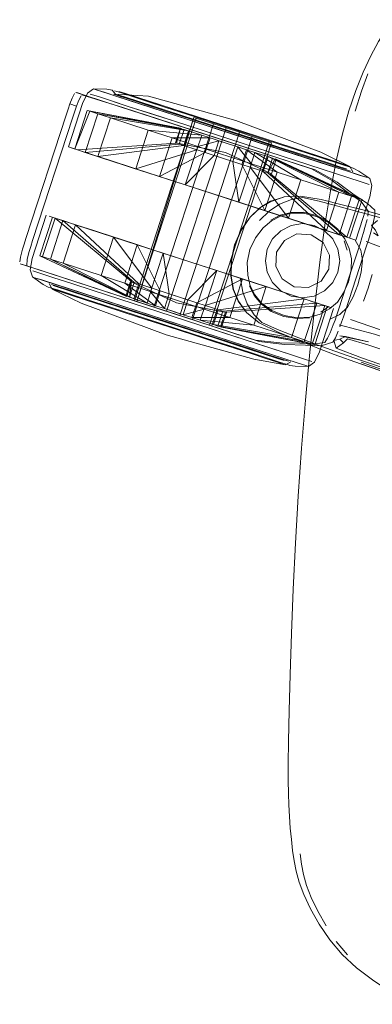
# Model space of a CAD drawing. Units: metres. Extents: x 1.22 to 4.88, y -3.29 to -0.19.
# Drawn here: x 1.79 to 1.86, y -3.01 to -2.8 of the extents above; entities that cross this region are included whole.
import ezdxf

# ---------------------------------------------------------------- set-up
doc = ezdxf.new("R2010")
doc.units = ezdxf.units.M
doc.header["$MEASUREMENT"] = 0

# ---------------------------------------------------------------- blocks, each defined once
blk = doc.blocks.new('97c3cb5a-1151-47b0-9379-3ae6e34215c7')
at = {"color": 18, "lineweight": 9, "true_color": 0x000000}
for p, q in [((1.80107, -2.81149), (1.79966, -2.81103)), ((1.80172, -2.8117), (1.80896, -2.81406)), ((1.80866, -2.81155), (1.81009, -2.81201)), ((1.81033, -2.81128), (1.83843, -2.82041)), ((1.81958, -2.81429), (1.81033, -2.81128)), ((1.82607, -2.81961), (1.80896, -2.81406)), ((1.83317, -2.81994), (1.81214, -2.81311)), ((1.84315, -2.82194), (1.81958, -2.81429)), ((1.79754, -2.81592), (1.79797, -2.81464)), ((1.83259, -2.82173), (1.80997, -2.81438)), ((1.81223, -2.85596), (1.82507, -2.81646)), ((1.82607, -2.81961), (1.83911, -2.82385)), ((1.8477, -2.8244), (1.83325, -2.8197)), ((1.82893, -2.86138), (1.84177, -2.82188)), ((1.84177, -2.82188), (1.84127, -2.82172)), ((1.85674, -2.82636), (1.84315, -2.82194)), ((1.79995, -2.82342), (1.79938, -2.82324)), ((1.80805, -2.82605), (1.80326, -2.8245)), ((1.81714, -2.829), (1.80711, -2.82574)), ((1.85752, -2.82678), (1.85188, -2.82495)), ((1.8595, -2.82742), (1.859, -2.82726)), ((1.83475, -2.83472), (1.84081, -2.83669)), ((1.80701, -2.84199), (1.80232, -2.84046)), ((1.85739, -2.84306), (1.85804, -2.84504)), ((1.8599, -2.84289), (1.8593, -2.8427)), ((1.78906, -2.84846), (1.78764, -2.848)), ((1.80778, -2.85454), (1.7897, -2.84867)), ((1.79102, -2.8491), (1.82057, -2.8587)), ((1.85494, -2.85202), (1.85608, -2.84979)), ((1.7944, -2.85242), (1.79829, -2.85368)), ((1.83602, -2.85141), (1.84606, -2.85467)), ((1.83602, -2.85141), (1.84606, -2.85467)), ((1.79367, -2.85299), (1.79417, -2.85315)), ((1.80778, -2.85454), (1.81405, -2.85658)), ((1.81972, -2.85447), (1.82374, -2.85578)), ((1.82477, -2.86245), (1.80591, -2.85633)), ((1.81039, -2.85496), (1.81059, -2.85502)), ((1.81405, -2.85658), (1.83336, -2.86285)), ((1.83204, -2.85847), (1.83184, -2.85841)), ((1.8541, -2.85716), (1.85241, -2.85838)), ((1.85378, -2.85718), (1.85321, -2.85699)), ((1.82642, -2.86016), (1.82927, -2.86109)), ((1.838, -2.85899), (1.83966, -2.86066)), ((1.83834, -2.86447), (1.83913, -2.86472)), ((1.84916, -2.86994), (1.84747, -2.86939)), ((1.94164, -2.89747), (1.86108, -2.8692)), ((1.94182, -2.8962), (1.86117, -2.86886)), ((1.86137, -2.86834), (2.06445, -2.93911)), ((1.84475, -2.86975), (1.84426, -2.86959)), ((1.84569, -2.86989), (1.84519, -2.86972)), ((1.84973, -2.87013), (1.84916, -2.86994)), ((1.85569, -2.99408), (1.85813, -2.99695))]:
    blk.add_line(p, q, dxfattribs=at)
for points in [[(1.86313, -2.80314), (1.86477, -2.8001), (1.86637, -2.79753), (1.86804, -2.79537)], [(1.85991, -2.81062), (1.8615, -2.80665), (1.86313, -2.80314)], [(1.85976, -2.81507), (1.86112, -2.8108), (1.86253, -2.80703)], [(1.79934, -2.8113), (1.79887, -2.81225), (1.79835, -2.81353)], [(1.80172, -2.8117), (1.79982, -2.81109)], [(1.80029, -2.81271), (1.80076, -2.81176)], [(1.80094, -2.81154), (1.80997, -2.81438)], [(1.80747, -2.81053), (1.80629, -2.81037), (1.80343, -2.81028), (1.80215, -2.8112), (1.80108, -2.81347)], [(1.80448, -2.81196), (1.80274, -2.81139), (1.80448, -2.81196)], [(1.80747, -2.81053), (1.80818, -2.81139), (1.81524, -2.81189), (1.8341, -2.81708), (1.85241, -2.82396), (1.85865, -2.82698), (1.85926, -2.82815)], [(1.80773, -2.81142), (1.80921, -2.8119), (1.81162, -2.81268), (1.80921, -2.8119), (1.80773, -2.81142)], [(1.80797, -2.81069), (1.80945, -2.81117), (1.80797, -2.81069)], [(1.83317, -2.81994), (1.8542, -2.82677), (1.85789, -2.82797), (1.80844, -2.81191), (1.81214, -2.81311)], [(1.80866, -2.81155), (1.81553, -2.81378), (1.81934, -2.81502), (1.8284, -2.81796), (1.82368, -2.81643)], [(1.81033, -2.81128), (1.8089, -2.81082), (1.81033, -2.81128)], [(1.81903, -2.81428), (1.80945, -2.81117), (1.81185, -2.81195), (1.81509, -2.813)], [(1.82368, -2.81643), (1.81934, -2.81502), (1.81009, -2.81201)], [(1.85991, -2.81062), (1.8584, -2.81505), (1.85702, -2.81995), (1.85573, -2.82548), (1.85452, -2.83182), (1.85335, -2.83916), (1.85219, -2.84766)], [(1.79031, -2.84298), (1.79896, -2.81638), (1.79939, -2.8151), (1.79977, -2.81399), (1.79835, -2.81353), (1.79797, -2.81464)], [(1.79995, -2.82342), (1.79805, -2.8228), (1.80108, -2.81347)], [(1.79977, -2.81399), (1.80029, -2.81271)], [(1.81509, -2.813), (1.81903, -2.81428), (1.82353, -2.81574), (1.82841, -2.81733), (1.82353, -2.81574), (1.81903, -2.81428)], [(1.79754, -2.81592), (1.78889, -2.84252), (1.7885, -2.84377), (1.78817, -2.84486)], [(1.84174, -2.82863), (1.83184, -2.82402), (1.82112, -2.82194), (1.82216, -2.81876), (1.80208, -2.81493), (1.79938, -2.82324)], [(1.79938, -2.82324), (1.80265, -2.81512), (1.82235, -2.81883)], [(1.82216, -2.81876), (1.82132, -2.822), (1.79995, -2.82342), (1.80163, -2.82397), (1.80433, -2.81566)], [(1.82235, -2.81883), (1.80433, -2.81566), (1.80163, -2.82397), (1.82191, -2.82219), (1.82286, -2.8225), (1.82389, -2.81933), (1.80707, -2.81655)], [(1.81253, -2.82751), (1.81523, -2.8192), (1.80707, -2.81655), (1.80433, -2.81566), (1.80265, -2.81512)], [(1.82674, -2.82025), (1.82517, -2.81974), (1.82294, -2.81902), (1.80433, -2.81566)], [(1.82817, -2.81806), (1.81879, -2.81501), (1.82329, -2.81647), (1.82817, -2.81806)], [(1.80805, -2.82605), (1.81253, -2.82751), (1.8257, -2.82343), (1.82414, -2.82292), (1.82286, -2.8225), (1.80437, -2.82485), (1.80707, -2.81655)], [(1.82035, -2.82086), (1.82852, -2.82083), (1.82674, -2.82025), (1.81523, -2.8192), (1.80707, -2.81655)], [(1.82507, -2.81646), (1.81273, -2.85612), (1.81418, -2.85659)], [(1.82475, -2.86002), (1.82698, -2.86075), (1.82475, -2.86002), (1.82203, -2.85914), (1.82475, -2.86002), (1.83759, -2.82052), (1.83487, -2.81964), (1.82203, -2.85914), (1.81273, -2.85612), (1.82557, -2.81662), (1.82702, -2.81709)], [(1.81418, -2.85659), (1.8164, -2.85731), (1.82924, -2.81781), (1.83197, -2.8187), (1.83487, -2.81964), (1.83759, -2.82052)], [(1.82702, -2.81709), (1.82924, -2.81781), (1.8164, -2.85731), (1.81913, -2.8582)], [(1.82507, -2.81646), (1.82702, -2.81709), (1.82924, -2.81781), (1.83197, -2.8187), (1.81913, -2.8582)], [(1.8268, -2.81921), (1.82106, -2.81734), (1.8268, -2.81921)], [(1.85487, -2.82673), (1.85164, -2.82568), (1.8477, -2.8244), (1.82817, -2.81806), (1.83325, -2.8197)], [(1.8333, -2.81955), (1.84291, -2.82267), (1.8382, -2.82114), (1.8333, -2.81955), (1.8284, -2.81796), (1.8333, -2.81955)], [(1.85752, -2.82678), (1.859, -2.82726), (1.83856, -2.82062), (1.83348, -2.81897), (1.82841, -2.81733), (1.83348, -2.81897)], [(1.82191, -2.82219), (1.82294, -2.81902), (1.82191, -2.82219), (1.80163, -2.82397)], [(1.80711, -2.82574), (1.81179, -2.82727), (1.81714, -2.829), (1.82294, -2.83089), (1.82897, -2.83285), (1.8232, -2.83097), (1.81765, -2.82917), (1.82035, -2.82086), (1.81523, -2.8192)], [(1.83197, -2.8187), (1.83487, -2.81964), (1.82203, -2.85914), (1.81913, -2.8582)], [(1.8257, -2.82343), (1.82674, -2.82025), (1.82517, -2.81974), (1.82389, -2.81933)], [(1.8268, -2.81921), (1.83278, -2.82115), (1.86107, -2.83034)], [(1.86282, -2.83091), (1.86107, -2.83034), (1.83278, -2.82115), (1.8268, -2.81921)], [(1.83759, -2.82052), (1.83982, -2.82125), (1.84127, -2.82172), (1.82843, -2.86122), (1.82698, -2.86075)], [(1.82698, -2.86075), (1.82843, -2.86122), (1.84127, -2.82172), (1.83982, -2.82125), (1.83759, -2.82052)], [(1.83348, -2.81897), (1.83856, -2.82062), (1.85188, -2.82495)], [(1.83843, -2.82041), (1.85442, -2.8256), (1.85674, -2.82636), (1.85817, -2.82682), (1.85674, -2.82636)], [(1.83745, -2.82642), (1.8259, -2.82267), (1.8232, -2.83097), (1.81253, -2.82751)], [(1.82035, -2.82086), (1.81765, -2.82917), (1.82749, -2.82401), (1.82286, -2.8225)], [(1.83475, -2.83472), (1.83745, -2.82642), (1.8259, -2.82267), (1.82035, -2.82086), (1.82852, -2.82083), (1.82749, -2.82401), (1.82852, -2.82083)], [(1.82132, -2.822)], [(1.8259, -2.82267), (1.83045, -2.82146), (1.82942, -2.82463)], [(1.83045, -2.82146), (1.83246, -2.82211), (1.82852, -2.82083)], [(1.83448, -2.82276), (1.83246, -2.82211), (1.83448, -2.82276), (1.83344, -2.82594), (1.83475, -2.83472), (1.82897, -2.83285), (1.83501, -2.8348)], [(1.83259, -2.82173), (1.85036, -2.8275), (1.85488, -2.83009)], [(1.83745, -2.82642), (1.83448, -2.82276), (1.83641, -2.82339), (1.83819, -2.82397), (1.84811, -2.82988), (1.84541, -2.83818)], [(1.84291, -2.82267), (1.84725, -2.82408), (1.85106, -2.82532), (1.85418, -2.82633)], [(1.85418, -2.82633), (1.8565, -2.82709), (1.85418, -2.82633), (1.85106, -2.82532), (1.84725, -2.82408), (1.84291, -2.82267)], [(1.8004, -2.82357), (1.79864, -2.823), (1.8004, -2.82357), (1.80326, -2.8245)], [(1.80805, -2.82605), (1.80163, -2.82397), (1.79995, -2.82342)], [(1.80326, -2.8245), (1.80711, -2.82574), (1.80326, -2.8245), (1.8004, -2.82357)], [(1.80163, -2.82397), (1.80805, -2.82605), (1.81253, -2.82751), (1.81765, -2.82917), (1.82749, -2.82401), (1.83143, -2.82529), (1.83344, -2.82594)], [(1.84104, -2.82489), (1.83975, -2.82448), (1.84104, -2.82489), (1.84, -2.82807), (1.85358, -2.84084), (1.8403, -2.83652), (1.83475, -2.83472), (1.8232, -2.83097)], [(1.8232, -2.83097), (1.82942, -2.82463), (1.83143, -2.82529), (1.83344, -2.82594)], [(1.83344, -2.82594), (1.83538, -2.82657), (1.83641, -2.82339), (1.843, -2.82822)], [(1.84541, -2.83818), (1.83716, -2.82715), (1.83538, -2.82657), (1.83641, -2.82339), (1.843, -2.82822)], [(1.83819, -2.82397), (1.83975, -2.82448), (1.83819, -2.82397), (1.83716, -2.82715), (1.83872, -2.82765), (1.84, -2.82807), (1.83872, -2.82765), (1.83716, -2.82715)], [(1.83911, -2.82385), (1.85115, -2.82776), (1.85588, -2.83042)], [(1.84, -2.82807), (1.84095, -2.82838), (1.84199, -2.8252), (1.84104, -2.82489), (1.85628, -2.83253)], [(1.85487, -2.82673), (1.85876, -2.82799), (1.85728, -2.82751), (1.85164, -2.82568), (1.8477, -2.8244)], [(1.8403, -2.83652), (1.83538, -2.82657), (1.8403, -2.83652), (1.83475, -2.83472)], [(1.83745, -2.82642), (1.843, -2.82822), (1.8403, -2.83652), (1.85631, -2.84172), (1.84095, -2.82838), (1.84199, -2.8252), (1.85901, -2.83342), (1.85628, -2.83253)], [(1.84257, -2.82539), (1.85901, -2.83342), (1.85631, -2.84172), (1.84095, -2.82838), (1.84257, -2.82539), (1.8607, -2.83397), (1.858, -2.84227)], [(1.85857, -2.84246), (1.86127, -2.83415), (1.84277, -2.82546), (1.84174, -2.82863)], [(1.84081, -2.83669), (1.82294, -2.83089), (1.81714, -2.829)], [(1.81714, -2.829), (1.8232, -2.83097), (1.82897, -2.83285)], [(1.84811, -2.82988), (1.843, -2.82822), (1.8403, -2.83652)], [(1.84154, -2.82857), (1.858, -2.84227), (1.85631, -2.84172)], [(1.85793, -2.82755), (1.8565, -2.82709), (1.85793, -2.82755)], [(1.85876, -2.82799)], [(1.8599, -2.84289), (1.86293, -2.83355), (1.8634, -2.8311), (1.8629, -2.8296), (1.86054, -2.82799), (1.8595, -2.82742)], [(1.82897, -2.83285), (1.82294, -2.83089), (1.81765, -2.82917)], [(1.858, -2.84227), (1.85631, -2.84172), (1.85358, -2.84084), (1.85628, -2.83253), (1.8526, -2.83134), (1.84811, -2.82988), (1.8526, -2.83134), (1.85628, -2.83253)], [(1.86261, -2.83662), (1.86109, -2.83455), (1.85841, -2.83276), (1.85488, -2.83009)], [(1.86398, -2.83759), (1.86403, -2.83645), (1.86241, -2.83498), (1.85959, -2.83314), (1.85588, -2.83042)], [(1.86107, -2.83034), (1.86282, -2.83091)], [(1.87087, -2.83905), (1.86504, -2.83733), (1.8614, -2.83638), (1.85728, -2.83533), (1.85249, -2.83413), (1.84801, -2.83339), (1.84451, -2.83358)], [(1.85754, -2.84212), (1.85469, -2.8412), (1.85084, -2.83995), (1.84081, -2.83669), (1.83501, -2.8348)], [(1.83524, -2.84064), (1.83714, -2.83792), (1.83922, -2.83591), (1.84158, -2.83451), (1.84436, -2.83359)], [(1.84451, -2.83358), (1.84168, -2.83453), (1.83929, -2.83593), (1.83718, -2.83793), (1.8353, -2.84066)], [(1.84608, -2.83411), (1.84351, -2.83516), (1.84123, -2.83664), (1.83921, -2.83868)], [(1.85201, -2.83451), (1.84841, -2.83373), (1.84608, -2.83411)], [(1.87064, -2.83974), (1.86478, -2.83797), (1.86107, -2.83695), (1.85682, -2.8358), (1.85201, -2.83451)], [(1.8607, -2.83397), (1.85901, -2.83342), (1.85631, -2.84172)], [(1.79326, -2.83752), (1.79023, -2.84686), (1.78976, -2.84932), (1.79026, -2.85081), (1.79262, -2.85242), (1.79367, -2.85299)], [(1.84081, -2.83669), (1.85084, -2.83995), (1.85469, -2.8412), (1.8593, -2.8427), (1.85754, -2.84212)], [(1.84165, -2.83858), (1.84366, -2.83754), (1.846, -2.83692)], [(1.84373, -2.8377), (1.84603, -2.83706), (1.84863, -2.83707)], [(1.846, -2.83692), (1.84862, -2.83688), (1.85144, -2.83759), (1.85406, -2.83889), (1.85611, -2.84061)], [(1.84863, -2.83707), (1.85142, -2.8378), (1.85403, -2.83911), (1.8561, -2.84079)], [(1.86261, -2.83662), (1.86248, -2.83771)], [(1.86398, -2.83759), (1.86375, -2.83889), (1.8633, -2.84065)], [(1.7946, -2.83796), (1.7919, -2.84626), (1.81039, -2.85496)], [(1.7919, -2.84626), (1.79415, -2.84699), (1.79685, -2.83869), (1.79516, -2.83814), (1.81162, -2.85184)], [(1.81059, -2.85502), (1.79415, -2.84699), (1.79685, -2.83869), (1.79516, -2.83814), (1.79246, -2.84645)], [(1.79562, -2.83829), (1.79386, -2.83772), (1.79562, -2.83829), (1.79847, -2.83922), (1.80232, -2.84046)], [(1.79958, -2.83958), (1.79685, -2.83869), (1.79958, -2.83958), (1.79688, -2.84788), (1.79415, -2.84699)], [(1.80701, -2.84199), (1.80232, -2.84046), (1.79847, -2.83922), (1.79562, -2.83829)], [(1.81117, -2.85521), (1.81221, -2.85203), (1.79685, -2.83869), (1.81221, -2.85203), (1.81316, -2.85234), (1.81779, -2.85384), (1.81286, -2.84389), (1.81779, -2.85384), (1.81675, -2.85702), (1.81497, -2.85644), (1.816, -2.85327)], [(1.82149, -2.85587), (1.81016, -2.85219), (1.81286, -2.84389), (1.80775, -2.84223), (1.79958, -2.83958), (1.80326, -2.84077), (1.80775, -2.84223), (1.80505, -2.85053)], [(1.79958, -2.83958), (1.81316, -2.85234), (1.81213, -2.85552), (1.81497, -2.85644)], [(1.84373, -2.8377), (1.84173, -2.8387), (1.83997, -2.84026), (1.83828, -2.84236)], [(1.84847, -2.83932), (1.84599, -2.83971), (1.84376, -2.84085), (1.84199, -2.84262), (1.84376, -2.84085), (1.84599, -2.83971), (1.84847, -2.83932), (1.85094, -2.83971), (1.85317, -2.84085)], [(1.84847, -2.83932), (1.85094, -2.83971), (1.85317, -2.84085)], [(1.86158, -2.84123), (1.86188, -2.84018), (1.86233, -2.83842)], [(1.8637, -2.84132), (1.86476, -2.84193), (1.86414, -2.84075), (1.86327, -2.83972), (1.86458, -2.83869)], [(1.83524, -2.84064), (1.83379, -2.84387), (1.83306, -2.84733), (1.833, -2.85065), (1.83351, -2.8535)], [(1.83468, -2.85607), (1.83357, -2.85352), (1.83304, -2.85066), (1.83312, -2.84735), (1.83387, -2.84389), (1.8353, -2.84066)], [(1.85494, -2.84262), (1.85317, -2.84085), (1.85494, -2.84262), (1.85608, -2.84485), (1.85494, -2.84262)], [(1.8561, -2.84079), (1.85754, -2.84262), (1.85851, -2.84468), (1.859, -2.84689), (1.85893, -2.84926), (1.85836, -2.85185), (1.8573, -2.85428)], [(1.8633, -2.84065), (1.863, -2.8417), (1.86265, -2.84286), (1.86224, -2.84413), (1.85768, -2.85816), (1.85726, -2.85944)], [(1.86158, -2.84123), (1.86123, -2.8424), (1.86082, -2.84367), (1.85857, -2.8506)], [(1.79031, -2.84298), (1.78992, -2.84423), (1.78959, -2.84532)], [(1.81869, -2.85765), (1.81675, -2.85702), (1.81016, -2.85219), (1.81286, -2.84389), (1.80775, -2.84223), (1.816, -2.85327), (1.81316, -2.85234)], [(1.81572, -2.854), (1.81841, -2.84569), (1.81286, -2.84389), (1.81841, -2.84569)], [(1.83653, -2.84773), (1.83707, -2.84493), (1.83828, -2.84236)], [(1.86036, -2.8525), (1.8611, -2.84977), (1.86139, -2.84723), (1.86101, -2.84506), (1.85981, -2.84286)], [(1.89466, -2.85387), (1.86953, -2.84596), (1.86218, -2.84317)], [(1.78817, -2.84486), (1.78771, -2.84655), (1.78754, -2.8476)], [(1.78906, -2.84846), (1.78913, -2.84701), (1.78959, -2.84532)], [(1.82419, -2.84757), (1.81815, -2.84561), (1.82419, -2.84757), (1.83022, -2.84953), (1.83602, -2.85141)], [(1.8207, -2.8583), (1.82271, -2.85896), (1.82464, -2.85958), (1.82568, -2.85641), (1.81972, -2.85447), (1.81841, -2.84569), (1.82419, -2.84757), (1.81841, -2.84569)], [(1.78754, -2.8476)], [(1.78764, -2.848), (1.7897, -2.84867)], [(1.7919, -2.84626), (1.81059, -2.85502), (1.81162, -2.85184), (1.81117, -2.85521), (1.79415, -2.84699)], [(1.81117, -2.85521), (1.81497, -2.85644), (1.80505, -2.85053), (1.79688, -2.84788)], [(1.81213, -2.85552), (1.79688, -2.84788), (1.81016, -2.85219), (1.81675, -2.85702), (1.81779, -2.85384)], [(1.82726, -2.85775), (1.82149, -2.85587), (1.81572, -2.854), (1.81869, -2.85765), (1.82271, -2.85896), (1.82726, -2.85775), (1.82996, -2.84944), (1.82419, -2.84757)], [(1.82149, -2.85587), (1.83281, -2.85955), (1.83551, -2.85124), (1.82419, -2.84757), (1.83022, -2.84953), (1.84606, -2.85467)], [(1.8382, -2.8547), (1.83718, -2.85271), (1.83666, -2.85042), (1.83653, -2.84773)], [(1.84085, -2.84979), (1.84046, -2.84732), (1.84085, -2.84979), (1.84199, -2.85202), (1.84376, -2.85379), (1.84599, -2.85493), (1.84847, -2.85532), (1.84599, -2.85493)], [(1.85219, -2.84766), (1.85108, -2.85706), (1.85003, -2.86706), (1.84908, -2.87738)], [(1.79102, -2.8491), (1.7892, -2.84851)], [(1.79873, -2.85223), (1.79492, -2.85099), (1.79035, -2.84951), (1.79209, -2.85007)], [(1.82039, -2.85926), (1.80337, -2.85374), (1.79873, -2.85223), (1.79492, -2.85099), (1.79209, -2.85007)], [(1.82464, -2.85958), (1.83281, -2.85955), (1.83551, -2.85124), (1.82996, -2.84944), (1.82374, -2.85578), (1.82271, -2.85896)], [(1.82996, -2.84944), (1.83602, -2.85141), (1.82996, -2.84944)], [(1.84599, -2.85493), (1.84376, -2.85379), (1.84199, -2.85202), (1.84085, -2.84979)], [(1.86343, -2.85033), (1.86256, -2.85321), (1.86157, -2.85606)], [(1.80347, -2.8551), (1.79083, -2.851)], [(1.84747, -2.86939), (1.79252, -2.85155), (1.79083, -2.851)], [(1.7939, -2.85226), (1.79451, -2.85344), (1.80075, -2.85645), (1.81906, -2.86333), (1.83792, -2.86852)], [(1.79829, -2.85368), (1.80152, -2.85473), (1.7944, -2.85242)], [(1.82039, -2.85926), (1.80337, -2.85374), (1.79873, -2.85223)], [(1.83101, -2.86165), (1.83204, -2.85847), (1.82132, -2.85639), (1.81142, -2.85178), (1.81039, -2.85496)], [(1.84241, -2.86267), (1.83793, -2.86121), (1.83281, -2.85955), (1.82464, -2.85958), (1.82568, -2.85641), (1.83551, -2.85124), (1.84511, -2.85436)], [(1.82746, -2.85699), (1.84063, -2.85291), (1.83551, -2.85124), (1.82568, -2.85641)], [(1.838, -2.85899), (1.83653, -2.85663), (1.83556, -2.85408), (1.83512, -2.85125)], [(1.84665, -2.85292), (1.84409, -2.85126), (1.84665, -2.85292), (1.8497, -2.85308), (1.85242, -2.8517), (1.8497, -2.85308), (1.84665, -2.85292)], [(1.85857, -2.8506), (1.85626, -2.8577), (1.85584, -2.85897)], [(1.80129, -2.85546), (1.79417, -2.85315), (1.79565, -2.85363), (1.79805, -2.85441)], [(1.79475, -2.8527), (1.80591, -2.85633)], [(1.79475, -2.8527), (1.80591, -2.85633)], [(1.79874, -2.85481), (1.79642, -2.85406), (1.80187, -2.85582), (1.80567, -2.85706), (1.81002, -2.85847), (1.81473, -2.86)], [(1.79805, -2.85441), (1.80129, -2.85546), (1.80972, -2.8582), (1.8146, -2.85979)], [(1.81779, -2.85384), (1.81972, -2.85447), (1.81869, -2.85765), (1.8207, -2.8583)], [(1.84879, -2.85556), (1.84511, -2.85436), (1.84879, -2.85556), (1.84609, -2.86386), (1.84241, -2.86267), (1.83793, -2.86121), (1.82642, -2.86016), (1.82927, -2.86109), (1.84609, -2.86386)], [(1.83641, -2.85849), (1.83459, -2.85602), (1.83351, -2.8535)], [(1.83704, -2.85276), (1.83806, -2.85479), (1.83958, -2.85666), (1.84168, -2.85824), (1.84438, -2.85932), (1.84726, -2.8598), (1.84993, -2.85962)], [(1.83793, -2.86121), (1.84063, -2.85291), (1.84511, -2.85436)], [(1.8573, -2.85428), (1.85596, -2.85624), (1.85427, -2.85773), (1.85227, -2.85884)], [(1.86036, -2.8525), (1.85936, -2.85514), (1.8581, -2.85737), (1.85651, -2.8589), (1.85425, -2.85997)], [(1.81002, -2.85847), (1.80567, -2.85706), (1.80187, -2.85582), (1.79874, -2.85481)], [(1.80129, -2.85546), (1.80972, -2.8582), (1.8146, -2.85979), (1.82475, -2.86309), (1.82963, -2.86467)], [(1.81992, -2.86071), (1.81484, -2.85906), (1.80546, -2.85601), (1.80152, -2.85473)], [(1.81992, -2.86071), (1.81484, -2.85906), (1.80546, -2.85601), (1.80152, -2.85473)], [(1.84916, -2.86994), (1.84747, -2.86939), (1.80347, -2.8551)], [(1.80591, -2.85633), (1.82477, -2.86245), (1.82948, -2.86398), (1.83382, -2.86539), (1.82948, -2.86398), (1.82477, -2.86245)], [(1.82568, -2.85641), (1.82746, -2.85699), (1.82902, -2.85749), (1.83125, -2.85822), (1.83022, -2.8614), (1.82927, -2.86109), (1.8303, -2.85791), (1.82902, -2.85749), (1.82746, -2.85699), (1.82642, -2.86016), (1.82464, -2.85958)], [(1.84241, -2.86267), (1.84609, -2.86386), (1.84883, -2.86475), (1.83022, -2.8614), (1.84883, -2.86475), (1.85153, -2.85644), (1.83125, -2.85822), (1.83022, -2.8614)], [(1.8303, -2.85791), (1.84879, -2.85556), (1.85153, -2.85644), (1.83125, -2.85822)], [(1.83468, -2.85607), (1.83641, -2.85849), (1.83913, -2.8607)], [(1.8382, -2.8547), (1.83969, -2.85657), (1.8418, -2.85808), (1.84449, -2.85914), (1.84736, -2.85961)], [(1.85276, -2.85684), (1.84606, -2.85467), (1.8499, -2.85592), (1.85452, -2.85742)], [(1.84879, -2.85556), (1.85153, -2.85644), (1.85321, -2.85699), (1.85153, -2.85644), (1.84883, -2.86475)], [(1.81473, -2.86), (1.81963, -2.86159), (1.81002, -2.85847)], [(1.84789, -2.86512), (1.84352, -2.86502), (1.83834, -2.86447), (1.82057, -2.8587)], [(1.85051, -2.8653), (1.83081, -2.86159), (1.83184, -2.85841)], [(1.83101, -2.86165), (1.85108, -2.86548), (1.85378, -2.85718)], [(1.84883, -2.86475), (1.85051, -2.8653), (1.85321, -2.85699), (1.83184, -2.85841)], [(1.85511, -2.85761), (1.85208, -2.86694), (1.85101, -2.86921), (1.84973, -2.87013), (1.84687, -2.87004), (1.84569, -2.86989)], [(1.84736, -2.85961), (1.85003, -2.85946), (1.85227, -2.85884)], [(1.85276, -2.85684), (1.85452, -2.85742)], [(1.8146, -2.85979), (1.82475, -2.86309), (1.82963, -2.86467)], [(1.84395, -2.86851), (1.84154, -2.86773), (1.83831, -2.86668), (1.82499, -2.86235), (1.81992, -2.86071)], [(1.81992, -2.86071), (1.82499, -2.86235), (1.83437, -2.8654)], [(1.82039, -2.85926), (1.82636, -2.8612), (1.84585, -2.86753), (1.84204, -2.8663)], [(1.84204, -2.8663), (1.83211, -2.86307), (1.82636, -2.8612), (1.82039, -2.85926)], [(1.83913, -2.8607), (1.84319, -2.86273), (1.84777, -2.86458), (1.85172, -2.86615), (1.85522, -2.86751), (1.86096, -2.86955)], [(1.86117, -2.86886), (1.8554, -2.86685), (1.85179, -2.8655), (1.84768, -2.86393), (1.84303, -2.86214), (1.83966, -2.86066)], [(1.85584, -2.85897), (1.85544, -2.86012), (1.85507, -2.86115), (1.85439, -2.86284)], [(1.85726, -2.85944), (1.85686, -2.86058), (1.85649, -2.86161)], [(2.06478, -2.9297), (2.00988, -2.9115), (1.94444, -2.88931), (1.86525, -2.86221), (1.8588, -2.85998)], [(1.85243, -2.86567), (1.84907, -2.8655), (1.84453, -2.86535), (1.83913, -2.86472), (1.83336, -2.86285)], [(1.85439, -2.86284), (1.85381, -2.86404), (1.85321, -2.86498)], [(1.85499, -2.86489), (1.85551, -2.86395), (1.85614, -2.86251)], [(1.85635, -2.86111), (1.86394, -2.86318), (1.88891, -2.87154)], [(1.83413, -2.86613), (1.82963, -2.86467), (1.83413, -2.86613)], [(1.84789, -2.86512), (1.85112, -2.86524), (1.85321, -2.86498)], [(1.85499, -2.86489), (1.85243, -2.86567)], [(1.85651, -2.86422), (1.8552, -2.86454), (1.85566, -2.86615)], [(1.86137, -2.86834), (1.85566, -2.86615), (1.85724, -2.86505), (1.85815, -2.86418)], [(1.85724, -2.86505), (1.85651, -2.86422), (1.8577, -2.86363), (1.85649, -2.8635)], [(1.85649, -2.8635), (1.86262, -2.86481), (1.8577, -2.86363)], [(1.88667, -2.87348), (1.86251, -2.86543), (1.85815, -2.86418)], [(1.84519, -2.86972), (1.84371, -2.86924), (1.83413, -2.86613), (1.83807, -2.86741)], [(1.84154, -2.86773), (1.83831, -2.86668), (1.83437, -2.8654)], [(1.84051, -2.86838), (1.83739, -2.86736), (1.84051, -2.86838)], [(1.83792, -2.86852), (1.84475, -2.86975), (1.84593, -2.86915)], [(1.83807, -2.86741), (1.84371, -2.86924), (1.84519, -2.86972)], [(1.84284, -2.86913), (1.84051, -2.86838), (1.84284, -2.86913), (1.84426, -2.86959), (1.84284, -2.86913)], [(1.84395, -2.86851), (1.84543, -2.86899), (1.84154, -2.86773)], [(2.11627, -2.95849), (2.10014, -2.9524), (2.06378, -2.93961), (2.00884, -2.92055), (1.86096, -2.86955)], [(1.88537, -2.87797), (1.86097, -2.86953), (1.88536, -2.87805)], [(1.84643, -2.91813), (1.84693, -2.90823), (1.84753, -2.89807), (1.84825, -2.88775), (1.84908, -2.87738)], [(1.84543, -2.95089), (1.84556, -2.94437), (1.84576, -2.93653), (1.84605, -2.92767), (1.84643, -2.91813)], [(1.84543, -2.95089), (1.84536, -2.95574), (1.84535, -2.95937), (1.84539, -2.96219), (1.84548, -2.96464), (1.84539, -2.96219), (1.84548, -2.96462), (1.84562, -2.96711), (1.84581, -2.96964), (1.84604, -2.97209), (1.84631, -2.97446), (1.84661, -2.97669), (1.84705, -2.97893)], [(1.85029, -2.98459), (1.84931, -2.982), (1.84865, -2.97964), (1.84821, -2.97739), (1.8479, -2.97515)], [(1.85016, -2.98706), (1.84872, -2.98397), (1.84772, -2.98131), (1.84705, -2.97893)], [(1.85029, -2.98459), (1.85171, -2.98755), (1.85351, -2.99069)], [(1.85016, -2.98706), (1.85202, -2.99037), (1.85429, -2.99372), (1.85697, -2.9969), (1.86004, -2.99973)], [(1.87152, -3.00761), (1.86728, -3.00491), (1.86348, -3.00235), (1.86004, -2.99973)]]:
    blk.add_lwpolyline(points, dxfattribs=at)
for points in [[(1.80343, -2.81028), (1.80844, -2.81191), (1.8057, -2.81102), (1.804, -2.81047)], [(1.80731, -2.81288), (1.81112, -2.81412), (1.80448, -2.81196)], [(1.81576, -2.81562), (1.82106, -2.81734), (1.81112, -2.81412)], [(1.81485, -2.81373), (1.81162, -2.81268), (1.81485, -2.81373), (1.81879, -2.81501)], [(1.86233, -2.82941), (1.85789, -2.82797), (1.86064, -2.82886)], [(1.85029, -2.84172), (1.85285, -2.84338), (1.85029, -2.84172), (1.84725, -2.84156), (1.84453, -2.84294), (1.84287, -2.8455), (1.84453, -2.84294), (1.84725, -2.84156)], [(1.81235, -2.84372), (1.80701, -2.84199), (1.81815, -2.84561)], [(1.84085, -2.84485), (1.84199, -2.84262), (1.84085, -2.84485), (1.84046, -2.84732)], [(1.85424, -2.8461), (1.85408, -2.84914), (1.85242, -2.8517), (1.85408, -2.84914), (1.85424, -2.8461), (1.85285, -2.84338)], [(1.84287, -2.8455), (1.84271, -2.84855), (1.84409, -2.85126), (1.84271, -2.84855)], [(1.85647, -2.84732), (1.85608, -2.84485), (1.85647, -2.84732), (1.85608, -2.84979)], [(1.85094, -2.85493), (1.85317, -2.85379), (1.85494, -2.85202), (1.85317, -2.85379), (1.85094, -2.85493), (1.84847, -2.85532)], [(1.79451, -2.85344), (1.79642, -2.85406), (1.79499, -2.85359)], [(1.82924, -2.86471), (1.82453, -2.86318), (1.81963, -2.86159), (1.83739, -2.86736), (1.83358, -2.86612)], [(1.84075, -2.86764), (1.83763, -2.86663), (1.83382, -2.86539), (1.84307, -2.8684)], [(1.8445, -2.86886), (1.84307, -2.8684)], [(1.85043, -2.86902), (1.84868, -2.86845), (1.84585, -2.86753), (1.84868, -2.86845)]]:
    blk.add_lwpolyline(points, close=True, dxfattribs=at)
blk = doc.blocks.new('b0eb396a-7f0a-45d2-afdc-79e1eab49ba1')
blk.add_blockref('97c3cb5a-1151-47b0-9379-3ae6e34215c7', (0, 0))

msp = doc.modelspace()

# ---------------------------------------------------------------- block references
msp.add_blockref('b0eb396a-7f0a-45d2-afdc-79e1eab49ba1', (0, 0))

doc.saveas('drawing.dxf')
